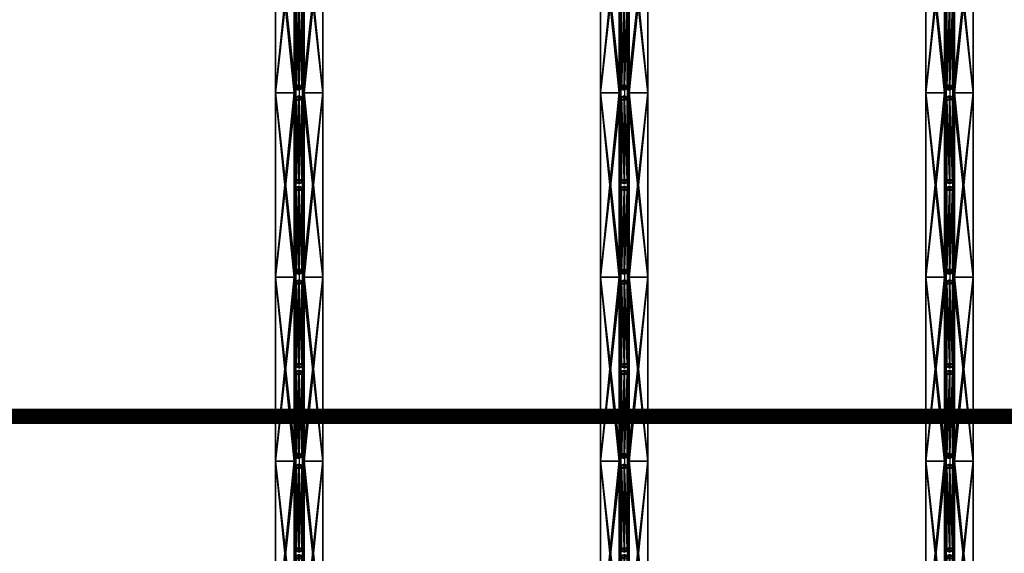
# Model space of a CAD drawing. Extents: x 0 to 5428, y -576 to 624.
# Drawn here: x 4979 to 5124, y -124 to -45 of the extents above; entities that cross this region are included whole.
import ezdxf

# ---------------------------------------------------------------- set-up
doc = ezdxf.new("R2010")
doc.units = 0
doc.header["$MEASUREMENT"] = 0
doc.layers.get('0').update_dxf_attribs({"color": 13, "linetype": 'CONTINUOUS'})

# ---------------------------------------------------------------- blocks, each defined once
blk = doc.blocks.new('WEB-BAR')
for p, q in [((0, 0), (-2.5, -4.3)), ((5, 0), (0, 0)), ((0, 0, 300), (0, 0)), ((7.4, -4.3), (5, 0)), ((5, 0, 300), (5, 0)), ((0, 0, 300), (-2.5, -4.3, 300)), ((-2.5, -4.3, 300), (0, -8.6, 300)), ((-2.5, -4.3, 300), (-2.5, -4.3)), ((-2.5, -4.3), (0, -8.6)), ((5, 0, 300), (0, 0, 300)), ((0, -8.6, 300), (5, -8.6, 300)), ((0, -8.6), (5, -8.6)), ((0, -8.6, 300), (0, -8.6)), ((7.4, -4.3, 300), (5, 0, 300)), ((5, -8.6, 300), (7.4, -4.3, 300)), ((5, -8.6), (7.4, -4.3)), ((5, -8.6, 300), (5, -8.6)), ((7.4, -4.3, 300), (7.4, -4.3))]:
    blk.add_line(p, q)
mesh = blk.add_polyface()
corners = [(0, 0), (0, -8.6), (-2.5, -4.3), (5, 0), (5, -8.6), (7.4, -4.3)]
mesh.append_faces([[corners[k] for k in face] for face in [(0, 1, 2), (4, 3, 5)]], dxfattribs={"vtx0": -1})
mesh.append_faces([[corners[k] for k in face] for face in [(1, 3, 4)]], dxfattribs={"vtx0": -1, "vtx1": -1})
mesh.append_faces([[corners[k] for k in face] for face in [(1, 0, 3)]], dxfattribs={"vtx0": -1, "vtx2": -1})
mesh = blk.add_polyface()
corners = [(0, 0, 300), (-2.5, -4.3), (-2.5, -4.3, 300), (0, 0)]
mesh.append_faces([[corners[k] for k in face] for face in [(0, 1, 2), (1, 0, 3)]], dxfattribs={"vtx0": -1})
mesh = blk.add_polyface()
corners = [(0, 0, 300), (5, 0), (0, 0), (5, 0, 300)]
mesh.append_faces([[corners[k] for k in face] for face in [(0, 1, 2), (1, 0, 3)]], dxfattribs={"vtx0": -1})
mesh = blk.add_polyface()
corners = [(7.4, -4.3), (5, 0, 300), (7.4, -4.3, 300), (5, 0)]
mesh.append_faces([[corners[k] for k in face] for face in [(0, 1, 2), (1, 0, 3)]], dxfattribs={"vtx0": -1})
mesh = blk.add_polyface()
corners = [(0, -8.6, 300), (0, 0, 300), (-2.5, -4.3, 300), (5, 0, 300), (5, -8.6, 300), (7.4, -4.3, 300)]
mesh.append_faces([[corners[k] for k in face] for face in [(0, 1, 2), (3, 4, 5)]], dxfattribs={"vtx0": -1})
mesh.append_faces([[corners[k] for k in face] for face in [(1, 0, 3)]], dxfattribs={"vtx0": -1, "vtx1": -1})
mesh.append_faces([[corners[k] for k in face] for face in [(3, 0, 4)]], dxfattribs={"vtx0": -1, "vtx2": -1})
mesh = blk.add_polyface()
corners = [(-2.5, -4.3, 300), (0, -8.6), (0, -8.6, 300), (-2.5, -4.3)]
mesh.append_faces([[corners[k] for k in face] for face in [(0, 1, 2), (1, 0, 3)]], dxfattribs={"vtx0": -1})
mesh = blk.add_polyface()
corners = [(5, -8.6, 300), (0, -8.6), (5, -8.6), (0, -8.6, 300)]
mesh.append_faces([[corners[k] for k in face] for face in [(0, 1, 2), (1, 0, 3)]], dxfattribs={"vtx0": -1})
mesh = blk.add_polyface()
corners = [(5, -8.6), (7.4, -4.3, 300), (5, -8.6, 300), (7.4, -4.3)]
mesh.append_faces([[corners[k] for k in face] for face in [(0, 1, 2), (1, 0, 3)]], dxfattribs={"vtx0": -1})
blk = doc.blocks.new('TRUSSWEB')
for p, q in [((0.03, 0.58, 26.31), (0, 0.47, 26.25)), ((0, 0.47, 26.25), (0.01, 0.35, 26.19)), ((0.01, 0.35, 26.19), (0.05, 0.25, 26.12)), ((0.09, 0.68, 26.37), (0.03, 0.58, 26.31)), ((0.05, 0.25, 26.12), (0.12, 0.15, 26.07)), ((0.17, 0.76, 26.42), (0.09, 0.68, 26.37)), ((0.12, 0.15, 26.07), (0.21, 0.08, 26.02)), ((0.28, 0.82, 26.46), (0.17, 0.76, 26.42)), ((0.21, 0.08, 26.02), (0.33, 0.02, 25.99)), ((0.41, 0.86, 26.48), (0.28, 0.82, 26.46)), ((0.33, 0.02, 25.99), (0.46, 0, 25.98)), ((0.54, 0.86, 26.48), (0.41, 0.86, 26.48)), ((0.46, 0, 25.98), (0.59, 0.01, 25.98)), ((0.67, 0.84, 26.47), (0.54, 0.86, 26.48)), ((0.58, 0.82, 26.53), (0.58, -1.92, 26.53)), ((0.59, 0.01, 25.98), (0.71, 0.04, 26)), ((0.78, 0.79, 26.44), (0.67, 0.84, 26.47)), ((0.71, 0.04, 26), (0.82, 0.1, 26.04)), ((0.88, 0.71, 26.39), (0.78, 0.79, 26.44)), ((0.82, 0.1, 26.04), (0.91, 0.19, 26.09)), ((0.95, 0.62, 26.34), (0.88, 0.71, 26.39)), ((0.91, 0.19, 26.09), (0.97, 0.29, 26.15)), ((0.99, 0.51, 26.27), (0.95, 0.62, 26.34)), ((0.97, 0.29, 26.15), (1, 0.4, 26.21)), ((1, 0.4, 26.21), (0.99, 0.51, 26.27))]:
    blk.add_line(p, q)
at = {"extrusion": (-3.46945e-18, 0.5, 0.866025), "xscale": 0.1, "yscale": 0.1, "zscale": 0.1, "rotation": 272.8290389782867}
blk.add_blockref('WEB-BAR', (-0.14, -13.99, 8.58), dxfattribs=at)
at = {"extrusion": (3.46945e-18, 0.5, -0.866025), "xscale": 0.1, "yscale": 0.1, "zscale": -0.1, "rotation": 272.8290389782867}
blk.add_blockref('WEB-BAR', (-0.14, 13.75, 7.43), dxfattribs=at)
mesh = blk.add_polyface()
corners = [(0.01, 0.35, 26.19), (0.03, 0.58, 26.31), (0, 0.47, 26.25), (0.05, 0.25, 26.12), (0.09, 0.68, 26.37), (0.12, 0.15, 26.07), (0.17, 0.76, 26.42), (0.21, 0.08, 26.02), (0.28, 0.82, 26.46), (0.33, 0.02, 25.99), (0.41, 0.86, 26.48), (0.46, 0, 25.98), (0.54, 0.86, 26.48), (0.59, 0.01, 25.98), (0.67, 0.84, 26.47), (0.71, 0.04, 26), (0.78, 0.79, 26.44), (0.82, 0.1, 26.04), (0.88, 0.71, 26.39), (0.91, 0.19, 26.09), (0.95, 0.62, 26.34), (0.97, 0.29, 26.15), (0.99, 0.51, 26.27), (1, 0.4, 26.21)]
mesh.append_faces([[corners[k] for k in face] for face in [(0, 1, 2), (22, 21, 23)]], dxfattribs={"vtx0": -1})
mesh.append_faces([[corners[k] for k in face] for face in [(1, 3, 4), (4, 5, 6), (6, 7, 8), (8, 9, 10), (10, 11, 12), (12, 13, 14), (14, 15, 16), (16, 17, 18), (18, 19, 20), (20, 21, 22)]], dxfattribs={"vtx0": -1, "vtx1": -1})
mesh.append_faces([[corners[k] for k in face] for face in [(1, 0, 3), (4, 3, 5), (6, 5, 7), (8, 7, 9), (10, 9, 11), (12, 11, 13), (14, 13, 15), (16, 15, 17), (18, 17, 19), (20, 19, 21)]], dxfattribs={"vtx0": -1, "vtx2": -1})
blk = doc.blocks.new('OPENWEBSEGMENT')
for p, q in [((0, 1.37), (0, 34.49)), ((0, 1.37, 0.25), (0, 34.49, 0.25)), ((0, 34.49, 27), (0, 1.37, 27)), ((0, 34.49, 26.75), (0, 1.37, 26.75)), ((2.75, 34.49, 24.01), (2.75, 1.37, 24.01)), ((2.75, 1.37, 3), (2.75, 34.49, 3)), ((2.75, 1.37, 0.25), (2.75, 34.49, 0.25)), ((2.75, 34.49, 26.75), (2.75, 1.37, 26.75)), ((3, 34.49, 24), (3, 1.37, 24)), ((3, 1.37, 3), (3, 34.49, 3)), ((3, 1.37), (3, 34.49)), ((3, 34.49, 27), (3, 1.37, 27)), ((3.98, 34.49), (3.98, 1.37)), ((3.98, 34.49, 3), (3.98, 1.37, 3)), ((3.98, 1.37, 24), (3.98, 34.49, 24)), ((3.98, 1.37, 27), (3.98, 34.49, 27)), ((4.23, 34.49, 3), (4.23, 1.37, 3)), ((4.23, 34.49, 0.25), (4.23, 1.37, 0.25)), ((4.23, 1.37, 26.75), (4.23, 34.49, 26.75)), ((4.23, 1.37, 24.01), (4.23, 34.49, 24.01)), ((6.98, 34.49), (6.98, 1.37)), ((6.98, 34.49, 0.25), (6.98, 1.37, 0.25)), ((6.98, 1.37, 26.75), (6.98, 34.49, 26.75)), ((6.98, 1.37, 27), (6.98, 34.49, 27))]:
    blk.add_line(p, q)
blk.add_blockref('TRUSSWEB', (2.95, 1.92, 0.63))
mesh = blk.add_polyface()
corners = [(2.75, 1.37, 0.25), (0, 34.49, 0.25), (0, 1.37, 0.25), (2.75, 34.49, 0.25)]
mesh.append_faces([[corners[k] for k in face] for face in [(0, 1, 2), (1, 0, 3)]], dxfattribs={"vtx0": -1})
mesh = blk.add_polyface()
corners = [(3, 34.49), (0, 1.37), (0, 34.49), (3, 1.37)]
mesh.append_faces([[corners[k] for k in face] for face in [(0, 1, 2), (1, 0, 3)]], dxfattribs={"vtx0": -1})
mesh = blk.add_polyface()
corners = [(0, 34.49, 0.25), (0, 1.37), (0, 1.37, 0.25), (0, 34.49)]
mesh.append_faces([[corners[k] for k in face] for face in [(0, 1, 2), (1, 0, 3)]], dxfattribs={"vtx0": -1})
mesh = blk.add_polyface()
corners = [(0, 34.49, 27), (0, 1.37, 26.75), (0, 1.37, 27), (0, 34.49, 26.75)]
mesh.append_faces([[corners[k] for k in face] for face in [(0, 1, 2), (1, 0, 3)]], dxfattribs={"vtx0": -1})
mesh = blk.add_polyface()
corners = [(3, 1.37, 27), (0, 34.49, 27), (0, 1.37, 27), (3, 34.49, 27)]
mesh.append_faces([[corners[k] for k in face] for face in [(0, 1, 2), (1, 0, 3)]], dxfattribs={"vtx0": -1})
mesh = blk.add_polyface()
corners = [(2.75, 34.49, 26.75), (0, 1.37, 26.75), (0, 34.49, 26.75), (2.75, 1.37, 26.75)]
mesh.append_faces([[corners[k] for k in face] for face in [(0, 1, 2), (1, 0, 3)]], dxfattribs={"vtx0": -1})
mesh = blk.add_polyface()
corners = [(3, 1.37, 3), (2.75, 34.49, 3), (2.75, 1.37, 3), (3, 34.49, 3)]
mesh.append_faces([[corners[k] for k in face] for face in [(0, 1, 2), (1, 0, 3)]], dxfattribs={"vtx0": -1})
mesh = blk.add_polyface()
corners = [(2.75, 34.49, 3), (2.75, 1.37, 0.25), (2.75, 1.37, 3), (2.75, 34.49, 0.25)]
mesh.append_faces([[corners[k] for k in face] for face in [(0, 1, 2), (1, 0, 3)]], dxfattribs={"vtx0": -1})
mesh = blk.add_polyface()
corners = [(2.75, 34.49, 26.75), (2.75, 1.37, 24.13), (2.75, 1.37, 26.75), (2.75, 1.37, 24.01), (2.75, 34.49, 24.13), (2.75, 34.49, 24.01)]
mesh.append_faces([[corners[k] for k in face] for face in [(0, 1, 2), (3, 4, 5)]], dxfattribs={"vtx0": -1})
mesh.append_faces([[corners[k] for k in face] for face in [(1, 0, 3)]], dxfattribs={"vtx0": -1, "vtx1": -1})
mesh.append_faces([[corners[k] for k in face] for face in [(3, 0, 4)]], dxfattribs={"vtx0": -1, "vtx2": -1})
mesh = blk.add_polyface()
corners = [(3, 34.49, 24), (2.75, 1.37, 24.01), (2.75, 34.49, 24.01), (3, 1.37, 24)]
mesh.append_faces([[corners[k] for k in face] for face in [(0, 1, 2), (1, 0, 3)]], dxfattribs={"vtx0": -1})
mesh = blk.add_polyface()
corners = [(3, 34.49), (3, 1.37, 3), (3, 1.37), (3, 34.49, 3)]
mesh.append_faces([[corners[k] for k in face] for face in [(0, 1, 2), (1, 0, 3)]], dxfattribs={"vtx0": -1})
mesh = blk.add_polyface()
corners = [(3, 34.49, 24), (3, 1.37, 27), (3, 1.37, 24), (3, 34.49, 27)]
mesh.append_faces([[corners[k] for k in face] for face in [(0, 1, 2), (1, 0, 3)]], dxfattribs={"vtx0": -1})
mesh = blk.add_polyface()
corners = [(3.98, 34.49, 3), (3.98, 1.37), (3.98, 1.37, 3), (3.98, 34.49)]
mesh.append_faces([[corners[k] for k in face] for face in [(0, 1, 2), (1, 0, 3)]], dxfattribs={"vtx0": -1})
mesh = blk.add_polyface()
corners = [(6.98, 34.49), (3.98, 1.37), (3.98, 34.49), (6.98, 1.37)]
mesh.append_faces([[corners[k] for k in face] for face in [(0, 1, 2), (1, 0, 3)]], dxfattribs={"vtx0": -1})
mesh = blk.add_polyface()
corners = [(4.23, 1.37, 3), (3.98, 34.49, 3), (3.98, 1.37, 3), (4.23, 34.49, 3)]
mesh.append_faces([[corners[k] for k in face] for face in [(0, 1, 2), (1, 0, 3)]], dxfattribs={"vtx0": -1})
mesh = blk.add_polyface()
corners = [(3.98, 34.49, 27), (3.98, 1.37, 24), (3.98, 1.37, 27), (3.98, 34.49, 24)]
mesh.append_faces([[corners[k] for k in face] for face in [(0, 1, 2), (1, 0, 3)]], dxfattribs={"vtx0": -1})
mesh = blk.add_polyface()
corners = [(6.98, 1.37, 27), (3.98, 34.49, 27), (3.98, 1.37, 27), (6.98, 34.49, 27)]
mesh.append_faces([[corners[k] for k in face] for face in [(0, 1, 2), (1, 0, 3)]], dxfattribs={"vtx0": -1})
mesh = blk.add_polyface()
corners = [(4.23, 34.49, 24.01), (3.98, 1.37, 24), (3.98, 34.49, 24), (4.23, 1.37, 24.01)]
mesh.append_faces([[corners[k] for k in face] for face in [(0, 1, 2), (1, 0, 3)]], dxfattribs={"vtx0": -1})
mesh = blk.add_polyface()
corners = [(6.98, 1.37, 0.25), (4.23, 34.49, 0.25), (4.23, 1.37, 0.25), (6.98, 34.49, 0.25)]
mesh.append_faces([[corners[k] for k in face] for face in [(0, 1, 2), (1, 0, 3)]], dxfattribs={"vtx0": -1})
mesh = blk.add_polyface()
corners = [(4.23, 34.49, 0.25), (4.23, 1.37, 3), (4.23, 1.37, 0.25), (4.23, 34.49, 3)]
mesh.append_faces([[corners[k] for k in face] for face in [(0, 1, 2), (1, 0, 3)]], dxfattribs={"vtx0": -1})
mesh = blk.add_polyface()
corners = [(6.98, 34.49, 26.75), (4.23, 1.37, 26.75), (4.23, 34.49, 26.75), (6.98, 1.37, 26.75)]
mesh.append_faces([[corners[k] for k in face] for face in [(0, 1, 2), (1, 0, 3)]], dxfattribs={"vtx0": -1})
mesh = blk.add_polyface()
corners = [(4.23, 34.49, 24.01), (4.23, 1.37, 24.13), (4.23, 1.37, 24.01), (4.23, 34.49, 26.75), (4.23, 34.49, 24.13), (4.23, 1.37, 26.75)]
mesh.append_faces([[corners[k] for k in face] for face in [(0, 1, 2), (3, 0, 4)]], dxfattribs={"vtx0": -1})
mesh.append_faces([[corners[k] for k in face] for face in [(1, 0, 3)]], dxfattribs={"vtx0": -1, "vtx1": -1, "vtx2": -1})
mesh.append_faces([[corners[k] for k in face] for face in [(3, 5, 1)]], dxfattribs={"vtx2": -1})
mesh = blk.add_polyface()
corners = [(6.98, 34.49), (6.98, 1.37, 0.25), (6.98, 1.37), (6.98, 34.49, 0.25)]
mesh.append_faces([[corners[k] for k in face] for face in [(0, 1, 2), (1, 0, 3)]], dxfattribs={"vtx0": -1})
mesh = blk.add_polyface()
corners = [(6.98, 34.49, 26.75), (6.98, 1.37, 27), (6.98, 1.37, 26.75), (6.98, 34.49, 27)]
mesh.append_faces([[corners[k] for k in face] for face in [(0, 1, 2), (1, 0, 3)]], dxfattribs={"vtx0": -1})
blk = doc.blocks.new('JOIST-OPENWEBMETAL')
for p in [(0, 253.03), (0, 219.9), (0, 186.78), (0, 153.65)]:
    blk.add_blockref('OPENWEBSEGMENT', p)
blk = doc.blocks.new('GROUP_10')
at = {"yscale": 0.8213999999999997}
for p in [(192.25, 17.34, 0.12), (240.25, 17.34, 0.12), (288.25, 17.34, 0.12)]:
    blk.add_blockref('JOIST-OPENWEBMETAL', p, dxfattribs=at)
blk = doc.blocks.new('GROUP_11')
for p, q in [((603.85, 79.49, 1.41), (3.85, 79.49, 1.41)), ((603.85, 79.46, 1.66), (3.85, 79.46, 1.66)), ((603.85, 79.46, 1.15), (3.85, 79.46, 1.15)), ((603.85, 79.36, 0.91), (3.85, 79.36, 0.91)), ((603.85, 79.36, 1.91), (3.85, 79.36, 1.91)), ((603.85, 79.2, 0.7), (3.85, 79.2, 0.7)), ((603.85, 79.2, 2.11), (3.85, 79.2, 2.11)), ((603.85, 78.99, 0.54), (3.85, 78.99, 0.54)), ((603.85, 78.99, 2.27), (3.85, 78.99, 2.27)), ((603.85, 78.75, 2.37), (3.85, 78.75, 2.37)), ((603.85, 78.75, 0.44), (3.85, 78.75, 0.44)), ((603.85, 78.49, 0.41), (3.85, 78.49, 0.41)), ((603.85, 78.49, 2.41), (3.85, 78.49, 2.41)), ((603.85, 78.23, 2.37), (3.85, 78.23, 2.37)), ((603.85, 78.23, 0.44), (3.85, 78.23, 0.44)), ((603.85, 77.99, 0.54), (3.85, 77.99, 0.54)), ((603.85, 77.99, 2.27), (3.85, 77.99, 2.27)), ((603.85, 77.79, 0.7), (3.85, 77.79, 0.7)), ((603.85, 77.79, 2.11), (3.85, 77.79, 2.11)), ((603.85, 77.63, 1.91), (3.85, 77.63, 1.91)), ((603.85, 77.63, 0.91), (3.85, 77.63, 0.91)), ((603.85, 77.53, 1.66), (3.85, 77.53, 1.66)), ((603.85, 77.53, 1.15), (3.85, 77.53, 1.15)), ((603.85, 77.49, 1.41), (3.85, 77.49, 1.41))]:
    blk.add_line(p, q)
mesh = blk.add_polyface()
corners = [(3.85, 79.49, 1.41), (603.85, 79.46, 1.15), (3.85, 79.46, 1.15), (603.85, 79.49, 1.41)]
mesh.append_faces([[corners[k] for k in face] for face in [(0, 1, 2), (1, 0, 3)]], dxfattribs={"vtx0": -1})
mesh = blk.add_polyface()
corners = [(3.85, 79.46, 1.66), (603.85, 79.49, 1.41), (3.85, 79.49, 1.41), (603.85, 79.46, 1.66)]
mesh.append_faces([[corners[k] for k in face] for face in [(0, 1, 2), (1, 0, 3)]], dxfattribs={"vtx0": -1})
mesh = blk.add_polyface()
corners = [(3.85, 79.36, 1.91), (603.85, 79.46, 1.66), (3.85, 79.46, 1.66), (603.85, 79.36, 1.91)]
mesh.append_faces([[corners[k] for k in face] for face in [(0, 1, 2), (1, 0, 3)]], dxfattribs={"vtx0": -1})
mesh = blk.add_polyface()
corners = [(3.85, 79.46, 1.15), (603.85, 79.36, 0.91), (3.85, 79.36, 0.91), (603.85, 79.46, 1.15)]
mesh.append_faces([[corners[k] for k in face] for face in [(0, 1, 2), (1, 0, 3)]], dxfattribs={"vtx0": -1})
mesh = blk.add_polyface()
corners = [(3.85, 79.36, 0.91), (603.85, 79.2, 0.7), (3.85, 79.2, 0.7), (603.85, 79.36, 0.91)]
mesh.append_faces([[corners[k] for k in face] for face in [(0, 1, 2), (1, 0, 3)]], dxfattribs={"vtx0": -1})
mesh = blk.add_polyface()
corners = [(3.85, 79.2, 2.11), (603.85, 79.36, 1.91), (3.85, 79.36, 1.91), (603.85, 79.2, 2.11)]
mesh.append_faces([[corners[k] for k in face] for face in [(0, 1, 2), (1, 0, 3)]], dxfattribs={"vtx0": -1})
mesh = blk.add_polyface()
corners = [(603.85, 79.2, 0.7), (3.85, 78.99, 0.54), (3.85, 79.2, 0.7), (603.85, 78.99, 0.54)]
mesh.append_faces([[corners[k] for k in face] for face in [(0, 1, 2), (1, 0, 3)]], dxfattribs={"vtx0": -1})
mesh = blk.add_polyface()
corners = [(603.85, 78.99, 2.27), (3.85, 79.2, 2.11), (3.85, 78.99, 2.27), (603.85, 79.2, 2.11)]
mesh.append_faces([[corners[k] for k in face] for face in [(0, 1, 2), (1, 0, 3)]], dxfattribs={"vtx0": -1})
mesh = blk.add_polyface()
corners = [(603.85, 78.75, 2.37), (3.85, 78.99, 2.27), (3.85, 78.75, 2.37), (603.85, 78.99, 2.27)]
mesh.append_faces([[corners[k] for k in face] for face in [(0, 1, 2), (1, 0, 3)]], dxfattribs={"vtx0": -1})
mesh = blk.add_polyface()
corners = [(603.85, 78.99, 0.54), (3.85, 78.75, 0.44), (3.85, 78.99, 0.54), (603.85, 78.75, 0.44)]
mesh.append_faces([[corners[k] for k in face] for face in [(0, 1, 2), (1, 0, 3)]], dxfattribs={"vtx0": -1})
mesh = blk.add_polyface()
corners = [(603.85, 78.49, 2.41), (3.85, 78.75, 2.37), (3.85, 78.49, 2.41), (603.85, 78.75, 2.37)]
mesh.append_faces([[corners[k] for k in face] for face in [(0, 1, 2), (1, 0, 3)]], dxfattribs={"vtx0": -1})
mesh = blk.add_polyface()
corners = [(603.85, 78.75, 0.44), (3.85, 78.49, 0.41), (3.85, 78.75, 0.44), (603.85, 78.49, 0.41)]
mesh.append_faces([[corners[k] for k in face] for face in [(0, 1, 2), (1, 0, 3)]], dxfattribs={"vtx0": -1})
mesh = blk.add_polyface()
corners = [(603.85, 78.49, 0.41), (3.85, 78.23, 0.44), (3.85, 78.49, 0.41), (603.85, 78.23, 0.44)]
mesh.append_faces([[corners[k] for k in face] for face in [(0, 1, 2), (1, 0, 3)]], dxfattribs={"vtx0": -1})
mesh = blk.add_polyface()
corners = [(603.85, 78.23, 2.37), (3.85, 78.49, 2.41), (3.85, 78.23, 2.37), (603.85, 78.49, 2.41)]
mesh.append_faces([[corners[k] for k in face] for face in [(0, 1, 2), (1, 0, 3)]], dxfattribs={"vtx0": -1})
mesh = blk.add_polyface()
corners = [(603.85, 77.99, 2.27), (3.85, 78.23, 2.37), (3.85, 77.99, 2.27), (603.85, 78.23, 2.37)]
mesh.append_faces([[corners[k] for k in face] for face in [(0, 1, 2), (1, 0, 3)]], dxfattribs={"vtx0": -1})
mesh = blk.add_polyface()
corners = [(603.85, 78.23, 0.44), (3.85, 77.99, 0.54), (3.85, 78.23, 0.44), (603.85, 77.99, 0.54)]
mesh.append_faces([[corners[k] for k in face] for face in [(0, 1, 2), (1, 0, 3)]], dxfattribs={"vtx0": -1})
mesh = blk.add_polyface()
corners = [(603.85, 77.99, 0.54), (3.85, 77.79, 0.7), (3.85, 77.99, 0.54), (603.85, 77.79, 0.7)]
mesh.append_faces([[corners[k] for k in face] for face in [(0, 1, 2), (1, 0, 3)]], dxfattribs={"vtx0": -1})
mesh = blk.add_polyface()
corners = [(603.85, 77.79, 2.11), (3.85, 77.99, 2.27), (3.85, 77.79, 2.11), (603.85, 77.99, 2.27)]
mesh.append_faces([[corners[k] for k in face] for face in [(0, 1, 2), (1, 0, 3)]], dxfattribs={"vtx0": -1})
mesh = blk.add_polyface()
corners = [(603.85, 77.79, 2.11), (3.85, 77.63, 1.91), (603.85, 77.63, 1.91), (3.85, 77.79, 2.11)]
mesh.append_faces([[corners[k] for k in face] for face in [(0, 1, 2), (1, 0, 3)]], dxfattribs={"vtx0": -1})
mesh = blk.add_polyface()
corners = [(603.85, 77.63, 0.91), (3.85, 77.79, 0.7), (603.85, 77.79, 0.7), (3.85, 77.63, 0.91)]
mesh.append_faces([[corners[k] for k in face] for face in [(0, 1, 2), (1, 0, 3)]], dxfattribs={"vtx0": -1})
mesh = blk.add_polyface()
corners = [(603.85, 77.63, 1.91), (3.85, 77.53, 1.66), (603.85, 77.53, 1.66), (3.85, 77.63, 1.91)]
mesh.append_faces([[corners[k] for k in face] for face in [(0, 1, 2), (1, 0, 3)]], dxfattribs={"vtx0": -1})
mesh = blk.add_polyface()
corners = [(603.85, 77.53, 1.15), (3.85, 77.63, 0.91), (603.85, 77.63, 0.91), (3.85, 77.53, 1.15)]
mesh.append_faces([[corners[k] for k in face] for face in [(0, 1, 2), (1, 0, 3)]], dxfattribs={"vtx0": -1})
mesh = blk.add_polyface()
corners = [(603.85, 77.49, 1.41), (3.85, 77.53, 1.15), (603.85, 77.53, 1.15), (3.85, 77.49, 1.41)]
mesh.append_faces([[corners[k] for k in face] for face in [(0, 1, 2), (1, 0, 3)]], dxfattribs={"vtx0": -1})
mesh = blk.add_polyface()
corners = [(603.85, 77.53, 1.66), (3.85, 77.49, 1.41), (603.85, 77.49, 1.41), (3.85, 77.53, 1.66)]
mesh.append_faces([[corners[k] for k in face] for face in [(0, 1, 2), (1, 0, 3)]], dxfattribs={"vtx0": -1})

msp = doc.modelspace()

# ---------------------------------------------------------------- block references
for name, p in [('GROUP_10', (4824.62959, -281.94992, 26.875)), ('GROUP_11', (4821.02864, -181.92843, 53.59428))]:
    msp.add_blockref(name, p)

doc.saveas('drawing.dxf')
